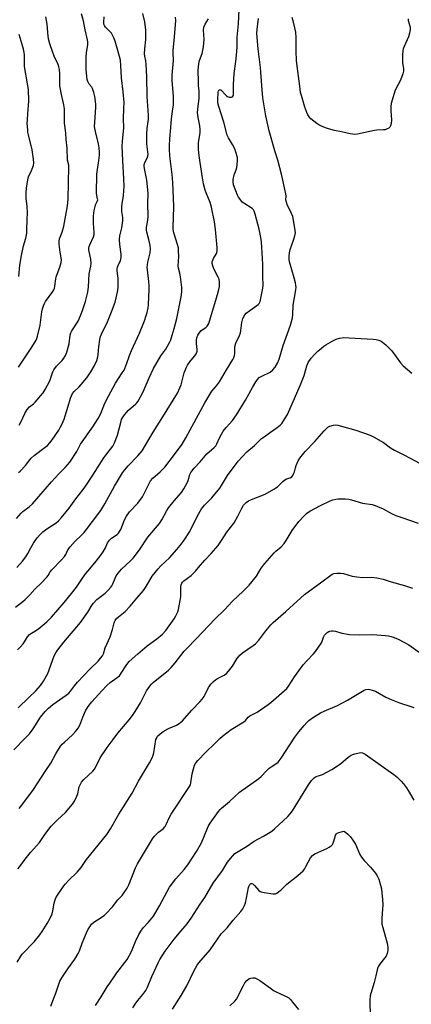
# Model space of a CAD drawing. Units: inches. Extents: x 1225772 to 1231772, y 593453 to 597453.
# Drawn here: x 1230791 to 1230975, y 594977 to 595441 of the extents above; entities that cross this region are included whole.
import ezdxf

# ---------------------------------------------------------------- set-up
doc = ezdxf.new("R2010")
doc.units = ezdxf.units.IN
doc.header["$MEASUREMENT"] = 0
doc.layers.add('Undefined', color=1, linetype='Continuous')

msp = doc.modelspace()

# ---------------------------------------------------------------- linework, layer by layer
at = {"layer": 'Undefined'}
for points, elevation in [([(1230790.06, 595144.12), (1230791.34, 595145.34), (1230792.69, 595146.87), (1230793.34, 595147.8), (1230794.82, 595150.23), (1230795.75, 595151.35), (1230796.59, 595151.98), (1230799.03, 595153.31), (1230800.19, 595154.15), (1230803.94, 595157.28), (1230806.13, 595159.52), (1230812.1, 595166.37), (1230815.54, 595170.58), (1230817.79, 595173.56), (1230820.64, 595177.93), (1230822.19, 595180.07), (1230823.11, 595181.22), (1230826.45, 595185.01), (1230828.84, 595188.03), (1230830.33, 595190.2), (1230831.43, 595192.21), (1230832.48, 595194.43), (1230833.41, 595195.79), (1230834.36, 595196.76), (1230836.94, 595198.5), (1230837.59, 595199.1), (1230838.15, 595199.77), (1230838.69, 595200.77), (1230840.51, 595205.33), (1230841.4, 595207.14), (1230842.81, 595209.06), (1230846.66, 595213.24), (1230848.89, 595216.14), (1230849.46, 595217.11), (1230851.52, 595221.48), (1230852.76, 595223.7), (1230853.85, 595224.92), (1230857.19, 595227.92), (1230859.38, 595230.22), (1230864.04, 595236.07), (1230867.59, 595241.05), (1230869.4, 595243.99), (1230878.34, 595260.5), (1230879.65, 595262.79), (1230881.62, 595265.93), (1230883.81, 595268.45), (1230885.2, 595270.32), (1230888.46, 595275.97), (1230891.43, 595280.81), (1230891.96, 595281.82), (1230892.27, 595282.76), (1230892.38, 595283.82), (1230892.45, 595286.7), (1230892.57, 595287.55), (1230892.93, 595288.59), (1230894.55, 595292.14), (1230895.03, 595293.44), (1230895.24, 595294.55), (1230895.66, 595298.38), (1230896.2, 595300.2), (1230897.08, 595301.9), (1230897.8, 595302.76), (1230899.41, 595304.05), (1230902.82, 595306.26), (1230903.45, 595306.82), (1230903.79, 595307.24), (1230904.29, 595308.2), (1230904.55, 595309.03), (1230905.62, 595314.5), (1230905.7, 595315.89), (1230905.58, 595319.97), (1230905.55, 595325.58), (1230905.44, 595328.46), (1230904.94, 595336.25), (1230904.7, 595338.3), (1230903.8, 595342.29), (1230902.05, 595349.43), (1230901.56, 595350.81), (1230901.14, 595351.44), (1230900.57, 595351.99), (1230896.59, 595354.48), (1230895.93, 595355.04), (1230895.19, 595355.92), (1230894.18, 595357.33), (1230893.64, 595358.33), (1230891.84, 595363.23), (1230891.54, 595364.54), (1230891.58, 595365.66), (1230892.09, 595367.95), (1230893.08, 595370.26), (1230893.4, 595371.35), (1230893.7, 595374.29), (1230893.71, 595375.17), (1230893.61, 595376.04), (1230892.93, 595378.59), (1230892.34, 595380.22), (1230891.33, 595382.21), (1230889.4, 595385.38), (1230888.8, 595386.64), (1230887.21, 595392.75), (1230884.8, 595400.08), (1230884.49, 595401.23), (1230884.38, 595401.97), (1230884.37, 595403.11), (1230884.55, 595406.87), (1230884.69, 595407.51), (1230884.94, 595407.81), (1230885.12, 595407.9), (1230885.75, 595407.9), (1230886.14, 595407.65), (1230887.78, 595405.69), (1230888.46, 595405.1), (1230888.96, 595404.8), (1230889.75, 595404.56), (1230890.81, 595404.52), (1230891.25, 595404.65), (1230891.6, 595405.05), (1230891.74, 595405.52), (1230891.81, 595406.33), (1230891.85, 595410.42), (1230892.05, 595415.67), (1230892.83, 595421.22), (1230893.33, 595425.8), (1230893.47, 595428.44), (1230893.53, 595432.68), (1230894.09, 595439.05), (1230894.57, 595448.91)], 526), ([(1230789.57, 595205.97), (1230791.77, 595208.47), (1230792.63, 595209.21), (1230795.6, 595211.42), (1230797.12, 595212.83), (1230806.13, 595223.2), (1230809.58, 595226.95), (1230812.51, 595229.97), (1230814.69, 595232.57), (1230817.97, 595237.55), (1230819.79, 595241.05), (1230825.51, 595249.09), (1230828.01, 595253.03), (1230829.28, 595255.44), (1230831.25, 595260.28), (1230832.92, 595263.64), (1230836.29, 595269.69), (1230839.41, 595274.54), (1230840.23, 595275.93), (1230841.37, 595278.68), (1230842.82, 595282.77), (1230843.76, 595285.15), (1230847.58, 595293.31), (1230849.84, 595299.09), (1230850.73, 595301.63), (1230851.15, 595303.04), (1230851.64, 595305.28), (1230851.81, 595306.73), (1230852.13, 595313.81), (1230852.13, 595315.76), (1230851.98, 595317.69), (1230851.26, 595323.07), (1230851.2, 595324.16), (1230851.51, 595326.73), (1230852.53, 595331.13), (1230852.65, 595333.07), (1230852.48, 595334.53), (1230851.96, 595337.44), (1230850.98, 595340.83), (1230850.8, 595341.84), (1230850.85, 595343.1), (1230851.38, 595346.46), (1230851.55, 595348.19), (1230851.44, 595354.35), (1230851.52, 595359.18), (1230850.89, 595365.42), (1230849.87, 595370.86), (1230849.74, 595371.99), (1230849.76, 595372.51), (1230849.92, 595373.24), (1230851.26, 595376.14), (1230851.43, 595376.68), (1230851.56, 595377.5), (1230851.51, 595378.67), (1230851.03, 595382.5), (1230850.99, 595387.03), (1230851.17, 595389.79), (1230851.69, 595394.1), (1230851.74, 595395.94), (1230851.12, 595404.85), (1230851, 595414.09), (1230850.71, 595420.08), (1230850.55, 595421.56), (1230850, 595423.77), (1230849.87, 595424.91), (1230849.98, 595427.2), (1230850.47, 595431.6), (1230850.55, 595436.06), (1230849.97, 595440.02), (1230849.13, 595443.92)], 520), ([(1230790.83, 595249.87), (1230791.71, 595251.33), (1230793.53, 595255.4), (1230794.65, 595257.29), (1230795.78, 595258.51), (1230797.53, 595259.95), (1230798.37, 595260.76), (1230801.13, 595263.85), (1230802.23, 595265.23), (1230803.11, 595266.73), (1230805.23, 595270.87), (1230806.71, 595275.03), (1230807.19, 595276.04), (1230808.49, 595277.73), (1230811.13, 595280.4), (1230811.94, 595281.52), (1230812.62, 595282.71), (1230813.22, 595284.35), (1230814.35, 595288.29), (1230814.94, 595292.35), (1230815.21, 595293.48), (1230815.65, 595294.38), (1230818.62, 595299.02), (1230819.89, 595301.88), (1230820.7, 595304.03), (1230822.01, 595308.21), (1230823.02, 595311.95), (1230823.41, 595313.7), (1230823.56, 595315.16), (1230823.84, 595321.24), (1230824.67, 595324.81), (1230824.79, 595326.17), (1230824.67, 595328.1), (1230823.77, 595331.84), (1230823.65, 595332.61), (1230823.66, 595333.38), (1230823.81, 595334.16), (1230824.11, 595334.97), (1230825.84, 595338.66), (1230826.11, 595339.81), (1230826.14, 595340.76), (1230825.91, 595345.06), (1230825.91, 595348.51), (1230826.22, 595351.07), (1230826.58, 595353.03), (1230826.84, 595353.79), (1230827.64, 595355.35), (1230827.84, 595356.05), (1230827.81, 595356.55), (1230827.43, 595358.16), (1230827.34, 595359.33), (1230827.5, 595368.27), (1230827.69, 595370.36), (1230828.37, 595374.62), (1230828.62, 595377.2), (1230828.66, 595378.64), (1230828.5, 595380.69), (1230828.27, 595382.43), (1230826.76, 595388.35), (1230826.37, 595390.6), (1230826.42, 595392.63), (1230826.97, 595399.79), (1230826.89, 595401.25), (1230826.43, 595404.77), (1230825.99, 595406.7), (1230825.38, 595408.54), (1230825.01, 595409.22), (1230823.84, 595410.63), (1230823.21, 595411.82), (1230822.88, 595412.87), (1230822.68, 595414.34), (1230822.44, 595417.32), (1230822.42, 595423.66), (1230822.55, 595425.37), (1230823.22, 595429.25), (1230823.19, 595430.41), (1230823.05, 595431.57), (1230821.91, 595436.22), (1230821.08, 595440.42), (1230820.22, 595443.8)], 516), ([(1230789.05, 595164.16), (1230792.63, 595166.81), (1230793.75, 595167.75), (1230795.92, 595170.01), (1230798.28, 595172.74), (1230801.37, 595175.7), (1230803.82, 595178.26), (1230804.52, 595179.18), (1230805.51, 595180.88), (1230806.17, 595181.81), (1230810.86, 595186.51), (1230812.21, 595188.08), (1230812.83, 595189.06), (1230813.82, 595191.2), (1230814.84, 595192.56), (1230817.29, 595195.34), (1230820.1, 595197.89), (1230821.45, 595199.38), (1230829.25, 595209.78), (1230831.17, 595212.86), (1230835.77, 595221.17), (1230839.56, 595227.55), (1230840.51, 595228.81), (1230842.24, 595230.83), (1230846.8, 595235.46), (1230848.75, 595237.9), (1230853.89, 595246.58), (1230858.52, 595253.88), (1230865.36, 595265.1), (1230866.55, 595267.52), (1230867.14, 595268.89), (1230868.6, 595274.65), (1230869.66, 595277.28), (1230870.19, 595278.28), (1230870.81, 595279.22), (1230871.81, 595280.59), (1230873.55, 595282.64), (1230874.17, 595283.55), (1230874.52, 595284.28), (1230874.65, 595284.8), (1230874.7, 595285.63), (1230874.43, 595288.48), (1230874.41, 595289.94), (1230874.56, 595291.05), (1230874.98, 595292.33), (1230875.53, 595293.27), (1230876.43, 595294.32), (1230877.09, 595294.87), (1230878.81, 595296.02), (1230879.43, 595296.58), (1230879.75, 595297.01), (1230880.12, 595297.78), (1230884.29, 595311.47), (1230884.92, 595313.91), (1230885.16, 595315.27), (1230885.19, 595317.27), (1230884.95, 595318.66), (1230884.5, 595319.73), (1230882.5, 595323.65), (1230882, 595324.99), (1230881.74, 595326.07), (1230881.76, 595326.87), (1230881.97, 595327.66), (1230882.32, 595328.4), (1230883.61, 595330.54), (1230883.88, 595331.33), (1230884.02, 595332.16), (1230884.04, 595333.6), (1230883.35, 595342.07), (1230882.86, 595345.82), (1230881.39, 595352.6), (1230880.75, 595354.8), (1230878.94, 595359.34), (1230878.47, 595360.67), (1230877.62, 595363.69), (1230877.11, 595366.45), (1230875.65, 595376.77), (1230875.35, 595379.86), (1230875.25, 595381.84), (1230875.3, 595383), (1230876.01, 595387.91), (1230876.09, 595389.31), (1230875.91, 595390.94), (1230875.07, 595394.86), (1230874.87, 595397.07), (1230874.95, 595398.84), (1230875.53, 595403.99), (1230875.63, 595405.62), (1230875.6, 595407.25), (1230875.3, 595410.01), (1230875.22, 595411.74), (1230875.19, 595417.24), (1230875.39, 595420.18), (1230875.74, 595421.78), (1230876.95, 595425), (1230877.72, 595428.19), (1230877.91, 595431.72), (1230877.7, 595435.98), (1230877.83, 595437.43), (1230878.37, 595438.81), (1230880.01, 595441.4)], 524), ([(1230789.72, 595182.85), (1230792.35, 595185.89), (1230793.95, 595187.89), (1230794.94, 595189.51), (1230796.33, 595192.17), (1230797.61, 595194.37), (1230798.51, 595195.8), (1230799.39, 595196.93), (1230800.92, 595198.64), (1230801.94, 595199.61), (1230803.93, 595201.08), (1230808.23, 595203.99), (1230809.34, 595204.94), (1230810.8, 595206.38), (1230814.34, 595210.81), (1230817.51, 595215.31), (1230820.95, 595219.68), (1230822.84, 595222.28), (1230826.71, 595228.09), (1230828.52, 595231.14), (1230830.77, 595234.6), (1230831.62, 595235.79), (1230833.9, 595238.63), (1230834.91, 595240.12), (1230835.7, 595241.68), (1230837.16, 595245.18), (1230838.68, 595251.26), (1230839.11, 595252.6), (1230839.52, 595253.47), (1230840.47, 595254.83), (1230842.33, 595257.03), (1230845.86, 595260.03), (1230846.31, 595260.52), (1230846.81, 595261.24), (1230849.26, 595265.69), (1230852.04, 595272.27), (1230854.13, 595276.66), (1230857.61, 595282.68), (1230859.93, 595285.69), (1230861.62, 595288.84), (1230862.2, 595290.2), (1230862.9, 595292.41), (1230863.8, 595295.48), (1230865.05, 595300.21), (1230867.12, 595310.37), (1230867.41, 595312.73), (1230867.42, 595314.81), (1230866.81, 595319.79), (1230866.53, 595321.54), (1230865.89, 595323.96), (1230865.74, 595325.09), (1230865.96, 595329.47), (1230865.95, 595332.03), (1230865.86, 595333.45), (1230865.46, 595335.09), (1230863.64, 595340.52), (1230863.34, 595342.25), (1230863.33, 595343.68), (1230863.58, 595347.61), (1230863.67, 595353.07), (1230863.2, 595364.25), (1230862.91, 595368.12), (1230861.84, 595376.82), (1230861.65, 595379.93), (1230861.65, 595381.65), (1230861.8, 595384.88), (1230862.19, 595390.2), (1230862.57, 595394.27), (1230863.28, 595399.04), (1230863.45, 595400.78), (1230863.47, 595404.9), (1230862.97, 595412.41), (1230862.91, 595414.92), (1230863.56, 595421.79), (1230863.3, 595425.36), (1230863.3, 595426.53), (1230864.03, 595432.88), (1230864.64, 595440.68), (1230864.47, 595442.19)], 522), ([(1230790.44, 595116.82), (1230795.36, 595121.63), (1230798.76, 595124.72), (1230800.97, 595127.23), (1230802.32, 595129.28), (1230804.39, 595132.89), (1230807.41, 595141.31), (1230808.05, 595142.62), (1230809.07, 595144.1), (1230811.89, 595147.74), (1230819.73, 595156.98), (1230823.14, 595161.9), (1230825.22, 595165.25), (1230825.91, 595166.13), (1230827.49, 595167.75), (1230831.38, 595170.82), (1230832.8, 595172.25), (1230833.94, 595173.54), (1230834.42, 595174.24), (1230834.95, 595175.23), (1230836.6, 595179.02), (1230837.39, 595180.18), (1230839.04, 595182.08), (1230843.28, 595186), (1230844.48, 595187.27), (1230847.47, 595191.27), (1230851.44, 595197.11), (1230856.95, 595203.66), (1230857.97, 595205.28), (1230860.4, 595209.79), (1230861.15, 595211.01), (1230863.78, 595214.33), (1230867.22, 595218.29), (1230868.39, 595219.99), (1230870.16, 595223.09), (1230870.47, 595223.9), (1230871.27, 595226.66), (1230871.71, 595227.66), (1230872.14, 595228.34), (1230873.18, 595229.62), (1230876, 595232.61), (1230879.28, 595236.4), (1230880.48, 595237.53), (1230882.57, 595239.22), (1230883.38, 595240.13), (1230883.91, 595241.1), (1230885.31, 595244.31), (1230886.93, 595247.15), (1230888.29, 595248.92), (1230891.3, 595252.1), (1230893.26, 595254.8), (1230897.47, 595261.76), (1230900.69, 595267.76), (1230902.24, 595270.31), (1230903.08, 595271.53), (1230903.91, 595272.33), (1230905.17, 595273.1), (1230909.1, 595274.85), (1230910.36, 595275.94), (1230911.44, 595277.24), (1230912.53, 595279.16), (1230913.25, 595281.06), (1230915.22, 595287.44), (1230918.54, 595297.01), (1230919.49, 595300.46), (1230919.75, 595301.87), (1230919.84, 595306.45), (1230921.1, 595313.78), (1230921.21, 595314.92), (1230921.2, 595315.74), (1230921.01, 595316.93), (1230920.37, 595319.37), (1230918.13, 595326.94), (1230917.97, 595328.04), (1230917.93, 595329.73), (1230918.08, 595331.11), (1230918.46, 595332.73), (1230920.07, 595337.04), (1230920.71, 595339.19), (1230920.94, 595340.56), (1230920.87, 595341.69), (1230920.04, 595346.56), (1230919.65, 595348.24), (1230919.1, 595349.61), (1230917.11, 595353.88), (1230916.55, 595355.42), (1230916.43, 595356.21), (1230916.51, 595357.83), (1230916.39, 595358.96), (1230914.35, 595368.17), (1230912.68, 595374.74), (1230911.26, 595379.25), (1230908.5, 595388.62), (1230907.03, 595395.65), (1230905.65, 595404.15), (1230905.1, 595409.97), (1230904.48, 595418.53), (1230903.38, 595427.24), (1230902.86, 595432.55), (1230902.79, 595434.63), (1230902.87, 595436.39), (1230903.52, 595441.63)], 528), ([(1230790.46, 595227.65), (1230791.37, 595228.33), (1230793.78, 595230.95), (1230795.82, 595233.68), (1230796.49, 595234.42), (1230797.99, 595235.66), (1230803.17, 595239.51), (1230804.19, 595240.43), (1230805.32, 595241.63), (1230806.37, 595243.01), (1230809.48, 595247.61), (1230810.2, 595248.85), (1230811.08, 595250.64), (1230811.97, 595252.78), (1230812.55, 595254.42), (1230813.92, 595258.85), (1230815, 595262.68), (1230815.43, 595263.77), (1230815.96, 595264.82), (1230816.77, 595265.87), (1230819.07, 595268.02), (1230822.64, 595272.28), (1230824.57, 595275.11), (1230826.18, 595277.79), (1230827.36, 595280.35), (1230827.9, 595282.14), (1230828.05, 595283.21), (1230828.32, 595286.83), (1230828.81, 595290.33), (1230829.11, 595291.76), (1230830.03, 595293.91), (1230832.12, 595297.84), (1230834.38, 595303.42), (1230835.98, 595307.9), (1230837.29, 595313.43), (1230837.43, 595315.17), (1230837.47, 595319.24), (1230837.36, 595320.38), (1230836.98, 595322.62), (1230836.95, 595323.48), (1230837.08, 595324.34), (1230837.25, 595324.89), (1230838.53, 595327.51), (1230838.79, 595328.23), (1230838.92, 595328.94), (1230838.89, 595330.46), (1230838.23, 595335.01), (1230838.14, 595337.42), (1230838.33, 595339.17), (1230839.14, 595342.9), (1230839.63, 595346.25), (1230839.62, 595347.76), (1230839.19, 595350.68), (1230839.16, 595352.76), (1230839.3, 595354.23), (1230839.98, 595358.18), (1230840.23, 595362.56), (1230840.21, 595366.03), (1230839.69, 595374.58), (1230839.42, 595381.34), (1230839.49, 595383.64), (1230840.17, 595390), (1230839.98, 595394.3), (1230840.18, 595399.1), (1230840.22, 595402.05), (1230839.8, 595406.95), (1230839.02, 595413.57), (1230838.71, 595419.39), (1230838.49, 595421.88), (1230838.15, 595423.58), (1230837.07, 595427.55), (1230836.09, 595430.82), (1230835.48, 595432.41), (1230834.3, 595434.66), (1230833.76, 595435.32), (1230831.46, 595437.53), (1230831.04, 595438.21), (1230830.79, 595438.95), (1230830.73, 595439.75), (1230830.94, 595442.3)], 518), ([(1230790.48, 595277.21), (1230796.76, 595286.63), (1230798.78, 595290.03), (1230799.14, 595290.8), (1230799.52, 595291.9), (1230800.73, 595297), (1230801.17, 595300.83), (1230801.54, 595303.4), (1230801.82, 595304.76), (1230802.25, 595306.17), (1230802.72, 595307.2), (1230803.31, 595308.22), (1230806.68, 595312.91), (1230807.14, 595313.64), (1230807.48, 595314.41), (1230807.71, 595315.5), (1230808.12, 595318.95), (1230808.3, 595319.8), (1230809.99, 595324.36), (1230810.66, 595326.64), (1230810.71, 595327.84), (1230810.13, 595331.38), (1230809.75, 595335.22), (1230809.72, 595336.68), (1230809.92, 595337.73), (1230811.12, 595340.93), (1230811.88, 595343.75), (1230813.49, 595352.36), (1230813.79, 595354.5), (1230813.94, 595356.59), (1230814.29, 595371.63), (1230814.21, 595372.48), (1230813.67, 595374.88), (1230813.53, 595380.38), (1230813.06, 595384.49), (1230812.82, 595387.65), (1230812.21, 595392.24), (1230812.14, 595393.94), (1230812.25, 595397.53), (1230812.19, 595398.92), (1230811.91, 595400.83), (1230810.74, 595405.74), (1230810.04, 595409.84), (1230809.94, 595411.29), (1230810.06, 595415.55), (1230809.87, 595417.49), (1230809.53, 595418.84), (1230809.16, 595419.89), (1230807.41, 595423.73), (1230806.53, 595425.96), (1230805.3, 595429.63), (1230804.84, 595431.31), (1230804.55, 595433.01), (1230803.97, 595438.91), (1230803.47, 595442.35)], 514), ([(1230974.01, 595441.42), (1230974.03, 595440.57), (1230974.92, 595437.4), (1230974.98, 595436.33), (1230974.66, 595434.58), (1230974.18, 595432.85), (1230972.07, 595428.37), (1230971.7, 595427.24), (1230971.52, 595426.39), (1230971.37, 595424.4), (1230971.31, 595421.83), (1230971.41, 595420.71), (1230971.89, 595417.97), (1230971.84, 595416.7), (1230971.52, 595415.41), (1230970.39, 595412.51), (1230968.21, 595408.42), (1230967.73, 595407.37), (1230965.96, 595401.5), (1230965.78, 595400.11), (1230965.78, 595398.19), (1230966.22, 595393.69), (1230966.06, 595392.05), (1230965.77, 595391.04), (1230965.38, 595390.4), (1230964.86, 595389.88), (1230964.19, 595389.49), (1230963.21, 595389.15), (1230962.37, 595389.03), (1230959.24, 595388.89), (1230958.09, 595388.76), (1230950.12, 595387.08), (1230948.73, 595386.95), (1230947.86, 595386.99), (1230946.7, 595387.2), (1230942.64, 595388.16), (1230939.33, 595388.85), (1230936.54, 595389.57), (1230935.16, 595390), (1230933.27, 595390.79), (1230931.96, 595391.43), (1230930.97, 595392.07), (1230928.19, 595394.32), (1230927.42, 595395.21), (1230926.79, 595396.19), (1230926.29, 595397.26), (1230925.34, 595399.77), (1230923.73, 595405.31), (1230923.39, 595406.71), (1230923.11, 595408.46), (1230921.38, 595421.66), (1230921.26, 595426.28), (1230921.33, 595432.63), (1230921.07, 595435.19), (1230920.71, 595437.19), (1230920.09, 595439.75), (1230919.33, 595441.96)], 530), ([(1230790.68, 595320.06), (1230791.17, 595325.32), (1230791.89, 595329.88), (1230792.96, 595334.48), (1230794.05, 595338.08), (1230794.39, 595340.38), (1230794.5, 595342.12), (1230794.56, 595346.72), (1230794.8, 595350.22), (1230794.64, 595353.03), (1230794.16, 595356.95), (1230794.21, 595359.58), (1230794.37, 595361.61), (1230795, 595365.6), (1230795.29, 595367), (1230795.58, 595367.76), (1230796.45, 595369.42), (1230796.99, 595370.74), (1230797.53, 595372.36), (1230797.72, 595373.48), (1230797.64, 595375.2), (1230797, 595379.75), (1230795.19, 595386.81), (1230794.97, 595387.95), (1230794.86, 595389.13), (1230794.69, 595392.1), (1230794.71, 595393.83), (1230794.89, 595396.68), (1230795.47, 595402.65), (1230795.18, 595408.1), (1230794.78, 595410.84), (1230793.39, 595418.91), (1230793.29, 595420.62), (1230793.38, 595424.44), (1230793.25, 595425.59), (1230792.94, 595427.04), (1230792.33, 595429.33), (1230790.82, 595434.04)], 512), ([(1230788.34, 595097), (1230793.75, 595102.45), (1230795.75, 595104.57), (1230797.38, 595106.81), (1230800.93, 595112.33), (1230803.1, 595114.99), (1230804.72, 595116.58), (1230806.75, 595118.27), (1230813.03, 595122.75), (1230814.16, 595123.66), (1230814.96, 595124.56), (1230816.86, 595127.19), (1230818.3, 595128.9), (1230824.36, 595135.12), (1230828.07, 595138.79), (1230829.21, 595140.1), (1230830.02, 595141.22), (1230830.55, 595142.18), (1230831.31, 595145.03), (1230833.75, 595150.28), (1230834.78, 595153.65), (1230835.51, 595156.77), (1230835.7, 595157.31), (1230836.1, 595157.99), (1230836.75, 595158.8), (1230837.55, 595159.61), (1230840.72, 595162.18), (1230843.1, 595164.63), (1230846.24, 595168.47), (1230849.38, 595172.09), (1230850.66, 595174), (1230853.51, 595178.73), (1230856.27, 595182.25), (1230857.59, 595183.69), (1230861.6, 595187.37), (1230865.12, 595191.38), (1230866.61, 595193.19), (1230868.5, 595195.73), (1230871.16, 595199.78), (1230874.72, 595206.91), (1230876.72, 595210.53), (1230878.17, 595212.32), (1230881.59, 595215.77), (1230885.34, 595220.26), (1230886.15, 595221.46), (1230888.96, 595226.23), (1230894.04, 595232.92), (1230898.1, 595237.43), (1230901.64, 595240.4), (1230905.01, 595243.61), (1230906.14, 595244.5), (1230909.25, 595246.57), (1230912.31, 595248.82), (1230913.67, 595249.91), (1230914.46, 595250.75), (1230916.11, 595253.18), (1230917.14, 595254.96), (1230923.16, 595268.71), (1230925.06, 595273.39), (1230926.3, 595277.86), (1230926.92, 595279.47), (1230928.34, 595281.52), (1230930.06, 595283.37), (1230931.47, 595284.76), (1230933.18, 595286.28), (1230934.28, 595287.2), (1230935.22, 595287.84), (1230938.51, 595289.64), (1230940.06, 595290.4), (1230941.71, 595290.89), (1230943.71, 595291.19), (1230946.29, 595291.12), (1230957.57, 595290.49), (1230958.91, 595290.27), (1230960.24, 595289.93), (1230961.25, 595289.55), (1230961.99, 595289.1), (1230963.55, 595287.74), (1230966.4, 595284.9), (1230970.46, 595279.27), (1230971.61, 595277.93), (1230975.69, 595274.41)], 530), ([(1230790.85, 595069.34), (1230792.17, 595070.93), (1230797.61, 595078.3), (1230803.11, 595086.79), (1230805.79, 595090.67), (1230808.17, 595095.09), (1230810.39, 595098.74), (1230811.13, 595099.6), (1230812.16, 595100.61), (1230815.99, 595104.04), (1230817.34, 595105.56), (1230818.6, 595107.17), (1230819.38, 595108.57), (1230820.77, 595112.32), (1230822.07, 595115.29), (1230823.28, 595117.34), (1230825.05, 595119.64), (1230829.71, 595124.81), (1230832.12, 595127.33), (1230833.76, 595128.75), (1230837.01, 595131.02), (1230838.02, 595131.87), (1230838.87, 595133.03), (1230841.48, 595137.23), (1230842.59, 595138.57), (1230846.69, 595142.28), (1230851.19, 595145.91), (1230855.61, 595149.23), (1230858.29, 595151.45), (1230859.84, 595153.18), (1230863.11, 595157.55), (1230863.83, 595158.62), (1230864.64, 595160.15), (1230865.49, 595161.98), (1230865.85, 595163.07), (1230866.93, 595169.06), (1230867.03, 595170.49), (1230867.02, 595173.93), (1230867.14, 595174.75), (1230867.45, 595175.51), (1230867.76, 595175.97), (1230868.33, 595176.56), (1230871.78, 595179.18), (1230873.81, 595181.16), (1230875.36, 595182.84), (1230878.2, 595186.37), (1230881.33, 595189.52), (1230884.49, 595193.23), (1230886.19, 595195.58), (1230888.68, 595199.5), (1230892.04, 595203.96), (1230893.79, 595207.05), (1230895.62, 595210.91), (1230896.47, 595212.25), (1230897.7, 595213.45), (1230898.89, 595214.27), (1230900.23, 595214.89), (1230906.72, 595217.51), (1230910.77, 595219.74), (1230911.75, 595220.36), (1230912.42, 595220.89), (1230915.08, 595223.48), (1230915.95, 595224.2), (1230916.69, 595224.6), (1230918.51, 595225.2), (1230919.18, 595225.65), (1230919.68, 595226.26), (1230920.05, 595226.97), (1230920.44, 595227.99), (1230920.91, 595229.88), (1230921.3, 595231), (1230922.28, 595233.19), (1230923.04, 595234.42), (1230925.56, 595237.56), (1230930.05, 595242.18), (1230934.4, 595247.22), (1230935.56, 595248.44), (1230936.18, 595248.97), (1230937.17, 595249.48), (1230938.85, 595249.93), (1230939.98, 595250.06), (1230940.85, 595249.95), (1230949.45, 595247.53), (1230956.15, 595245.21), (1230957.74, 595244.43), (1230962.37, 595241.72), (1230965.72, 595239.31), (1230967.65, 595238.14), (1230971.74, 595236.15), (1230975.25, 595234.18), (1230981.46, 595230.88)], 532), ([(1230790.25, 595040.95), (1230791.24, 595042.06), (1230793.62, 595045.47), (1230796.13, 595048.68), (1230800.43, 595053.38), (1230802.93, 595057.09), (1230805.97, 595061.07), (1230806.96, 595062.16), (1230808.88, 595064.04), (1230812.6, 595067.48), (1230816.03, 595071.37), (1230816.91, 595072.76), (1230818.04, 595075.2), (1230818.41, 595076.29), (1230818.89, 595078.7), (1230819.12, 595079.52), (1230819.67, 595080.8), (1230820.22, 595081.78), (1230821.31, 595083.05), (1230825.49, 595086.96), (1230826.27, 595087.8), (1230827.14, 595089.22), (1230829.06, 595093.17), (1230832.3, 595098.11), (1230835.07, 595101.91), (1230837.33, 595104.79), (1230842.69, 595111.09), (1230844.28, 595113.13), (1230845.49, 595114.96), (1230847.96, 595119.17), (1230850.74, 595124.76), (1230852.37, 595127.05), (1230853.12, 595127.89), (1230853.98, 595128.66), (1230861.11, 595134.57), (1230862.4, 595135.72), (1230864.32, 595137.94), (1230868.6, 595143.44), (1230869.75, 595144.76), (1230874.2, 595149.26), (1230882.99, 595158.53), (1230887.56, 595162.94), (1230891.29, 595167.05), (1230896.31, 595171.75), (1230899.16, 595174.63), (1230902.63, 595178.85), (1230904.81, 595182.54), (1230906.56, 595184.81), (1230910.91, 595189.76), (1230911.77, 595190.58), (1230914.23, 595192.66), (1230915.57, 595194.17), (1230916.55, 595195.6), (1230919.38, 595200.33), (1230922.46, 595204.53), (1230925.3, 595207.55), (1230926.16, 595208.28), (1230927.73, 595209.39), (1230932.72, 595212.15), (1230937.24, 595214.24), (1230938.59, 595214.78), (1230939.95, 595215.11), (1230941.09, 595215.22), (1230944.37, 595215.16), (1230946.14, 595215.05), (1230947.27, 595214.81), (1230952.53, 595213.25), (1230957.03, 595212.49), (1230958.43, 595212.09), (1230962.28, 595210.55), (1230966.11, 595208.39), (1230968.27, 595207.41), (1230971.02, 595206.38), (1230978.7, 595203.78)], 534), ([(1230789.84, 594996.86), (1230791.6, 594999.8), (1230792.27, 595000.71), (1230797.96, 595006.59), (1230800.53, 595009.74), (1230801.76, 595011.36), (1230804.05, 595015.15), (1230805.38, 595017.68), (1230806.34, 595019.75), (1230806.77, 595021.1), (1230807.41, 595024.73), (1230807.67, 595025.85), (1230808.16, 595027.19), (1230808.92, 595028.48), (1230811.57, 595032.39), (1230812.58, 595033.76), (1230814.26, 595035.63), (1230818.13, 595039.34), (1230819.12, 595040.41), (1230819.97, 595041.52), (1230822.59, 595045.32), (1230832.15, 595057.12), (1230833.89, 595059.68), (1230837.82, 595066.6), (1230844.04, 595076.53), (1230847.06, 595082.27), (1230852.18, 595090.86), (1230853.47, 595093.22), (1230853.94, 595094.53), (1230854.22, 595095.63), (1230855.27, 595101.8), (1230855.61, 595102.7), (1230856.05, 595103.35), (1230857.27, 595104.59), (1230858.65, 595105.6), (1230861.14, 595107), (1230865, 595108.61), (1230866.17, 595109.42), (1230867.71, 595110.7), (1230868.74, 595111.77), (1230872.08, 595115.6), (1230875.9, 595119.58), (1230877.02, 595120.9), (1230877.89, 595122.07), (1230878.33, 595122.81), (1230879.96, 595126.35), (1230880.42, 595127.04), (1230881.16, 595127.94), (1230882.42, 595129.2), (1230883.32, 595129.96), (1230884.28, 595130.55), (1230887.31, 595132.14), (1230888.46, 595133.01), (1230889.45, 595134.09), (1230891.29, 595136.38), (1230893.39, 595139.79), (1230894.68, 595141.54), (1230896.01, 595142.67), (1230901.11, 595146.08), (1230902.2, 595146.97), (1230903.72, 595148.68), (1230906.94, 595152.99), (1230909.38, 595155.92), (1230910.38, 595157), (1230916.47, 595162.22), (1230925.19, 595170.21), (1230933.39, 595176.11), (1230937.53, 595179.34), (1230938.26, 595179.79), (1230939.05, 595180.06), (1230940.48, 595180.23), (1230942.21, 595180.25), (1230943.64, 595179.99), (1230947.62, 595178.83), (1230949.9, 595178.44), (1230952.49, 595178.17), (1230956.61, 595178.26), (1230959.21, 595178), (1230962.3, 595177.36), (1230966.04, 595176.17), (1230972.28, 595174.48), (1230976.07, 595173.21)], 536), ([(1230805.7, 594976.27), (1230806.46, 594977.87), (1230808.16, 594982.25), (1230809.37, 594986.16), (1230810.07, 594987.95), (1230810.97, 594989.49), (1230813.75, 594993.75), (1230817.04, 594998.27), (1230818.66, 595000.98), (1230819.27, 595002.28), (1230820.56, 595005.84), (1230822.55, 595010.72), (1230823.25, 595012.18), (1230824.07, 595013.62), (1230824.96, 595014.77), (1230826.04, 595015.7), (1230827.66, 595016.89), (1230830.8, 595018.87), (1230831.89, 595019.79), (1230834.85, 595023), (1230837.32, 595026.36), (1230839.33, 595028.37), (1230840.05, 595029.28), (1230841.67, 595031.8), (1230842.54, 595033.36), (1230845.7, 595041.41), (1230846.54, 595043.29), (1230853.62, 595054.97), (1230854.43, 595056.1), (1230855.76, 595057.58), (1230856.4, 595058.13), (1230858.66, 595059.68), (1230859.62, 595060.78), (1230860.14, 595061.79), (1230861.44, 595065), (1230862.35, 595066.73), (1230871.08, 595079.71), (1230871.47, 595080.47), (1230871.75, 595081.35), (1230872.39, 595085.64), (1230872.88, 595087.98), (1230873.45, 595089.69), (1230874.08, 595090.89), (1230875.03, 595092), (1230878.76, 595095.8), (1230883.04, 595099.96), (1230885.37, 595102.37), (1230886.62, 595103.49), (1230890.62, 595106.62), (1230896.58, 595110.09), (1230897.39, 595110.76), (1230898.71, 595112.4), (1230899.42, 595112.98), (1230902.99, 595114.78), (1230908.16, 595118.33), (1230909.28, 595119.23), (1230916.82, 595125.94), (1230917.74, 595127.03), (1230920.47, 595131.33), (1230924.63, 595137.09), (1230926.4, 595139.07), (1230929.52, 595142.14), (1230930.44, 595143.25), (1230933.14, 595147.36), (1230933.53, 595148.14), (1230934.23, 595150.05), (1230934.65, 595150.93), (1230935.12, 595151.55), (1230935.93, 595152.28), (1230936.61, 595152.71), (1230937.1, 595152.9), (1230937.88, 595153.04), (1230938.68, 595153.06), (1230939.77, 595152.87), (1230942.84, 595151.87), (1230946.38, 595151.24), (1230951.16, 595151.17), (1230957.44, 595151.24), (1230963.24, 595150.83), (1230964.68, 595150.64), (1230966.09, 595150.31), (1230967.46, 595149.85), (1230969.35, 595149.1), (1230971.99, 595147.73), (1230974.28, 595146.39), (1230983.57, 595139.81)], 538), ([(1230826.72, 594976.53), (1230829.42, 594980.62), (1230832.32, 594985.28), (1230833.48, 594987), (1230836.88, 594991.88), (1230841.68, 594998.17), (1230843.79, 595001.9), (1230845.58, 595006.66), (1230847.19, 595009.91), (1230848.13, 595011.57), (1230849.22, 595013.05), (1230851.76, 595015.8), (1230854.05, 595018.66), (1230857, 595023.46), (1230860.5, 595030.15), (1230861.7, 595032.2), (1230864.66, 595036.24), (1230868.47, 595040.58), (1230870.22, 595042.79), (1230874.36, 595049.01), (1230876.71, 595053.12), (1230879.89, 595060.8), (1230880.85, 595062.5), (1230884.75, 595067.96), (1230885.48, 595068.86), (1230886.1, 595069.47), (1230889.85, 595072.66), (1230894.67, 595076.98), (1230903.71, 595083.42), (1230904.79, 595084.36), (1230907.33, 595087.06), (1230908.59, 595088.26), (1230909.52, 595088.95), (1230911.73, 595090.35), (1230912.75, 595091.22), (1230914.16, 595093.1), (1230920.64, 595102.92), (1230922.56, 595105.45), (1230924.98, 595108.44), (1230926.27, 595109.92), (1230927.25, 595110.87), (1230928.92, 595112.07), (1230932.68, 595114.42), (1230934.54, 595115.27), (1230940.7, 595117.8), (1230945.51, 595120.33), (1230953.36, 595125.03), (1230954.16, 595125.35), (1230955.16, 595125.5), (1230955.95, 595125.41), (1230957, 595125.15), (1230958.58, 595124.55), (1230963.57, 595121.79), (1230965.24, 595121), (1230969.93, 595119.17), (1230975.28, 595117.41), (1230976.66, 595116.89)], 540), ([(1230844.39, 594975.47), (1230845.48, 594977.11), (1230846.8, 594978.93), (1230849.16, 594981.68), (1230850.47, 594983.59), (1230851.29, 594985.14), (1230853.39, 594990.16), (1230856.42, 594996.94), (1230857.12, 594998.18), (1230859.6, 595002.08), (1230863.86, 595007.7), (1230867.11, 595011.68), (1230869.88, 595014.94), (1230871.9, 595017.66), (1230876.07, 595024.33), (1230878.24, 595027.35), (1230882.24, 595034.13), (1230886.56, 595040.07), (1230888.93, 595044.05), (1230890.31, 595045.83), (1230891.46, 595047.09), (1230892.48, 595048.08), (1230893.11, 595048.57), (1230897.91, 595051.46), (1230901.43, 595053.95), (1230905.89, 595056.32), (1230909.83, 595058.7), (1230911.15, 595059.8), (1230917.29, 595065.5), (1230918.5, 595066.79), (1230919.53, 595068.16), (1230923.37, 595074.34), (1230927.05, 595080.47), (1230928.55, 595082.52), (1230929.72, 595083.79), (1230930.67, 595084.37), (1230932.81, 595085.07), (1230933.62, 595085.41), (1230938.04, 595087.75), (1230942.11, 595090.39), (1230945.83, 595093.47), (1230947.24, 595094.45), (1230948.03, 595094.8), (1230948.87, 595095.06), (1230950.89, 595095.55), (1230951.74, 595095.66), (1230952.57, 595095.55), (1230953.74, 595094.93), (1230967.33, 595085.41), (1230968.84, 595084.1), (1230970.68, 595082.29), (1230971.81, 595080.92), (1230973.23, 595079), (1230974.04, 595077.77), (1230976.7, 595073.2)], 542), ([(1230863.1, 594974.85), (1230867.12, 594981.19), (1230869.79, 594985.79), (1230873.05, 594992.63), (1230874.62, 594995.45), (1230875.5, 594996.58), (1230880.8, 595002.78), (1230885.96, 595010.28), (1230888.74, 595013.11), (1230891.61, 595016.69), (1230895.26, 595020.85), (1230896.13, 595022.01), (1230896.99, 595023.56), (1230897.44, 595024.84), (1230897.97, 595027.03), (1230898.86, 595032.08), (1230899.09, 595032.92), (1230899.45, 595033.58), (1230899.76, 595033.85), (1230900.09, 595033.97), (1230900.45, 595033.94), (1230900.81, 595033.79), (1230901.62, 595033.09), (1230903.68, 595030.72), (1230904.32, 595030.22), (1230904.84, 595030), (1230906.27, 595029.7), (1230910.4, 595029.14), (1230911.52, 595029.2), (1230912.25, 595029.52), (1230913.17, 595030.15), (1230914.03, 595030.88), (1230916.86, 595033.7), (1230922.03, 595037.72), (1230924.61, 595040.02), (1230925.14, 595040.7), (1230925.89, 595041.94), (1230928.04, 595046.09), (1230928.95, 595047.15), (1230930.1, 595047.97), (1230935.76, 595050.55), (1230936.77, 595051.11), (1230937.71, 595051.76), (1230938.33, 595052.3), (1230938.78, 595052.96), (1230939.57, 595055.96), (1230939.85, 595056.71), (1230940.23, 595057.38), (1230940.58, 595057.72), (1230941.33, 595058.09), (1230943.7, 595058.71), (1230944.49, 595058.2), (1230945.64, 595057.2), (1230946.69, 595056.07), (1230947.61, 595054.92), (1230948.62, 595053.49), (1230949.21, 595052.5), (1230951.3, 595047.73), (1230952.01, 595046.48), (1230953.25, 595044.9), (1230956.22, 595041.76), (1230958.59, 595038.8), (1230959.42, 595037.63), (1230960.14, 595036.11), (1230961, 595033.28), (1230961.41, 595031.55), (1230961.69, 595029.49), (1230962, 595026.54), (1230962.05, 595023.94), (1230961.99, 595021.92), (1230961.57, 595017.69), (1230961.64, 595014.89), (1230962.02, 595013.19), (1230964.19, 595005.86), (1230964.49, 595003.83), (1230964.5, 595002.37), (1230964.16, 595001.03), (1230963.6, 594999.75), (1230962.95, 594998.79), (1230960.58, 594995.83), (1230960.1, 594995.11), (1230959.76, 594994.41), (1230959.42, 594993.35), (1230958.82, 594990.44), (1230958.01, 594987.34), (1230956.4, 594982.12), (1230956.13, 594981), (1230955.97, 594979.24), (1230956.08, 594970.79)], 544), ([(1230890.06, 594976.3), (1230892.44, 594978.62), (1230893.12, 594979.52), (1230896.45, 594986.01), (1230897.17, 594987.2), (1230898.06, 594988.25), (1230898.98, 594989.07), (1230899.86, 594989.38), (1230900.85, 594989.59), (1230901.81, 594989.53), (1230903.12, 594988.96), (1230904.12, 594988.33), (1230909.12, 594984.65), (1230910.59, 594983.65), (1230911.86, 594982.99), (1230916.32, 594980.93), (1230917.8, 594980.05), (1230918.67, 594979.28), (1230919.63, 594978.13), (1230922.41, 594974.59)], 546)]:
    msp.add_lwpolyline(points, dxfattribs=dict(at, elevation=elevation))

doc.saveas('drawing.dxf')
